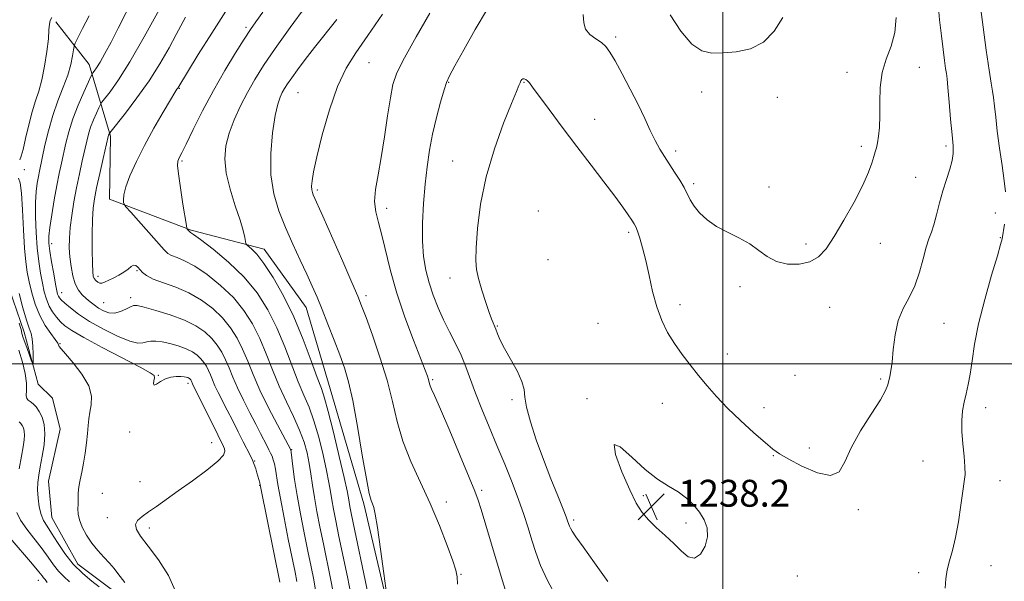
# Model space of a CAD drawing. Extents: x 2087300 to 2090200, y 327300 to 330200.
# Drawn here: x 2089291 to 2089584, y 328435 to 328602 of the extents above; entities that cross this region are included whole.
import ezdxf

# ---------------------------------------------------------------- set-up
doc = ezdxf.new("R2010")
doc.units = 0
doc.header["$MEASUREMENT"] = 0
doc.linetypes.add('rvrstm', pattern=[117.1, 50, -3.9, 0.5, -3.9, 0.5, -3.9, 0.5, -3.9, 50])
for name, color, linetype, lineweight in [('32000', 7, 'Continuous', 0), ('DTM HARD BREAKLINE', 7, 'Continuous', 0), ('DTM SPOT ELEVATION', 2, 'Continuous', 13), ('INDEX CONTOUR', 41, 'Continuous', 13), ('INTERMEDIATE CONTOUR', 44, 'Continuous', 0), ('SPOT ELEVATION', 7, 'Continuous', 0), ('STREAM - RIVER SINGLE LINE', 142, 'rvrstm', 0)]:
    doc.layers.add(name, color=color, linetype=linetype, lineweight=lineweight)
doc.styles.add('Style-ITALICS', font='ITALICS.shx')

# ---------------------------------------------------------------- blocks, each defined once
blk = doc.blocks.new('SPOT')
at = {"layer": 'SPOT ELEVATION'}
for p, q in [((-3.91, -3.91), (3.82, 3.81)), ((-1.65, 3.77), (1.72, -3.93))]:
    blk.add_line(p, q, dxfattribs=at)

msp = doc.modelspace()

# ---------------------------------------------------------------- linework, layer by layer
at = {"layer": '32000', "flags": 128}
for points in [[(2089500, 330000), (2089500, 327500)], [(2090000, 328500), (2087500, 328500)]]:
    msp.add_lwpolyline(points, dxfattribs=at)
at = {"layer": 'DTM HARD BREAKLINE'}
msp.add_polyline3d([(2089498.6, 328245.76, 1235.24), (2089510.78, 328278.22, 1234.41), (2089515.44, 328311.73, 1233.49), (2089505.45, 328341.87, 1233.35), (2089486.43, 328358.03, 1232.21), (2089466.77, 328368.1, 1231.6), (2089428.82, 328377.67, 1230.32), (2089412.83, 328389.15, 1228.84), (2089404.97, 328402, 1227.86), (2089401.04, 328424.58, 1228.02), (2089393.1, 328458.37, 1227.7), (2089383.13, 328492.57, 1226.89), (2089375.95, 328516.8, 1227.25), (2089363.45, 328534.15, 1226.62), (2089341.73, 328539.76, 1224.14), (2089317.39, 328549.05, 1221.54), (2089317.7, 328567.75, 1220.22), (2089311.32, 328589.12, 1215.34), (2089301.43, 328601.78, 1212.35)], dxfattribs=at)
at = {"layer": 'DTM SPOT ELEVATION'}
for p in [(2089358.04, 328600.16, 1223.7), (2089468.05, 328597.23, 1233.7), (2089394.69, 328589.62, 1230.9), (2089558.5, 328588.27, 1234.8), (2089536.93, 328586.74, 1233.4), (2089338.15, 328582, 1222.1), (2089418.35, 328583.77, 1234.1), (2089440.78, 328583.82, 1236.1), (2089373.5, 328580.7, 1228.9), (2089493.64, 328580.87, 1232.4), (2089516.16, 328579.31, 1232.5), (2089461.84, 328572.73, 1235.2), (2089541.23, 328564.79, 1233.6), (2089566.39, 328564.86, 1235.7), (2089485.93, 328563.34, 1233.6), (2089292.09, 328557.78, 1212.5), (2089338.94, 328560.43, 1224.2), (2089419.59, 328560.35, 1235.1), (2089557.38, 328555.48, 1235.3), (2089491.28, 328553.66, 1233.7), (2089513.76, 328552.62, 1233.5), (2089379.31, 328551.8, 1230.3), (2089399.95, 328546.28, 1232.5), (2089445.01, 328545.53, 1237.8), (2089581.12, 328544.89, 1237.4), (2089471.93, 328539.16, 1236.3), (2089582.53, 328537.6, 1237.9), (2089300.18, 328535.75, 1216.5), (2089524.76, 328535.65, 1233.6), (2089546.89, 328535.88, 1234.8), (2089447.91, 328531.04, 1237.9), (2089314.02, 328526.05, 1220.5), (2089325.62, 328527.75, 1219.8), (2089418.77, 328525.62, 1235.3), (2089505.09, 328523, 1234.4), (2089303.14, 328521.17, 1216.7), (2089323.69, 328519.75, 1218.4), (2089393.72, 328520.37, 1230.4), (2089315.62, 328518.2, 1218.9), (2089487.22, 328517.68, 1235.4), (2089531.81, 328516.87, 1234.8), (2089432.83, 328511.29, 1236.1), (2089462.84, 328512.11, 1237.4), (2089565.79, 328512.07, 1236.9), (2089302.65, 328506.03, 1212.1), (2089501.26, 328502.96, 1235.3), (2089331.97, 328496.61, 1214.1), (2089521.41, 328496.58, 1234.9), (2089340.77, 328494.27, 1213.6), (2089413.61, 328495.3, 1232.2), (2089546.99, 328495.57, 1235.8), (2089437.21, 328489.41, 1235.7), (2089459.52, 328489.64, 1237.9), (2089482, 328488.33, 1236.9), (2089512.23, 328486.98, 1235.4), (2089578.21, 328487, 1238.6), (2089323.44, 328479.81, 1213.7), (2089347.77, 328476.6, 1213.1), (2089371.63, 328474.54, 1220.1), (2089515.05, 328472.72, 1236.1), (2089525.68, 328474.98, 1235.5), (2089360.59, 328471.13, 1216.1), (2089559.56, 328471.14, 1237.1), (2089326.45, 328464.95, 1212.7), (2089362.05, 328463.91, 1215.9), (2089582.44, 328465.28, 1238.7), (2089315.25, 328461.51, 1212.9), (2089428.16, 328462.45, 1232.3), (2089417.63, 328458.95, 1230.5), (2089476.33, 328460.84, 1238.3), (2089540.31, 328456.63, 1236.3), (2089316.71, 328454.31, 1213.2), (2089455.58, 328453.55, 1236.3), (2089489.05, 328452.67, 1238.4), (2089329.23, 328451.17, 1214.6), (2089558.22, 328437.94, 1237.3), (2089579.76, 328440, 1239.2), (2089296.24, 328435.7, 1216.7), (2089422, 328437.39, 1230.1), (2089522.13, 328436.94, 1236.7)]:
    msp.add_point(p, dxfattribs=at)
at = {"layer": 'INDEX CONTOUR'}
for points in [[(2089340.011, 328603.158, 1220), (2089337.263, 328597.979, 1220), (2089335.13, 328594.053, 1220), (2089332.402, 328589.334, 1220), (2089329.158, 328584.221, 1220), (2089325.563, 328579.144, 1220), (2089322.135, 328574.645, 1220), (2089317.472, 328568.773, 1220), (2089317.356, 328568.591, 1220), (2089317.114, 328568.017, 1220), (2089317.028, 328567.719, 1220), (2089315.505, 328561.083, 1220), (2089314.499, 328556.641, 1220), (2089313.57, 328552.433, 1220), (2089312.915, 328549.174, 1220), (2089312.52, 328546.306, 1220), (2089312.316, 328542.957, 1220), (2089312.24, 328538.575, 1220), (2089312.251, 328533.878, 1220), (2089312.313, 328529.907, 1220), (2089312.405, 328527.429, 1220), (2089312.57, 328526.126, 1220), (2089312.861, 328525.415, 1220), (2089313.312, 328524.823, 1220), (2089313.88, 328524.337, 1220), (2089314.498, 328524.058, 1220), (2089315.14, 328524.062, 1220), (2089315.927, 328524.336, 1220), (2089318.501, 328525.543, 1220), (2089320.159, 328526.381, 1220), (2089321.703, 328527.301, 1220), (2089322.912, 328528.223, 1220), (2089323.829, 328528.983, 1220), (2089324.561, 328529.393, 1220), (2089325.207, 328529.322, 1220), (2089325.828, 328528.852, 1220), (2089327.244, 328527.255, 1220), (2089328.445, 328526.29, 1220), (2089330.433, 328525.251, 1220), (2089333.425, 328524.131, 1220), (2089337.103, 328522.808, 1220), (2089341.008, 328521.128, 1220), (2089344.74, 328518.986, 1220), (2089348.126, 328516.467, 1220), (2089351.049, 328513.703, 1220), (2089353.434, 328510.795, 1220), (2089355.379, 328507.725, 1220), (2089357.024, 328504.443, 1220), (2089358.532, 328500.879, 1220), (2089360.159, 328496.874, 1220), (2089362.183, 328492.247, 1220), (2089364.737, 328487.005, 1220), (2089367.378, 328481.907, 1220), (2089371.351, 328474.446, 1220), (2089371.378, 328474.321, 1220), (2089371.454, 328473.742, 1220), (2089371.964, 328469.547, 1220), (2089372.485, 328465.688, 1220), (2089373.234, 328460.894, 1220), (2089374.218, 328455.426, 1220), (2089375.327, 328449.737, 1220), (2089376.423, 328444.34, 1220), (2089377.388, 328439.658, 1220), (2089378.176, 328435.772, 1220), (2089378.761, 328432.68, 1220)], [(2089398.651, 328604.096, 1230), (2089394.318, 328597.675, 1230), (2089390.747, 328592.57, 1230), (2089387.826, 328587.956, 1230), (2089385.266, 328582.579, 1230), (2089382.864, 328575.64, 1230), (2089380.746, 328568.164, 1230), (2089379.123, 328561.634, 1230), (2089378.141, 328557.173, 1230), (2089377.681, 328554.475, 1230), (2089377.563, 328552.875, 1230), (2089377.628, 328551.795, 1230), (2089377.808, 328550.999, 1230), (2089378.062, 328550.338, 1230), (2089380.901, 328543.951, 1230), (2089386.809, 328530.504, 1230), (2089389.558, 328524.204, 1230), (2089391.295, 328520.157, 1230), (2089392.459, 328517.262, 1230), (2089393.75, 328513.816, 1230), (2089395.666, 328508.559, 1230), (2089397.915, 328502.023, 1230), (2089400.003, 328495.187, 1230), (2089401.603, 328488.82, 1230), (2089403.029, 328482.851, 1230), (2089404.76, 328476.999, 1230), (2089407.141, 328471.026, 1230), (2089412.896, 328458.482, 1230), (2089415.615, 328451.996, 1230), (2089417.904, 328446.054, 1230), (2089419.571, 328441.446, 1230), (2089420.496, 328438.626, 1230), (2089420.866, 328436.715, 1230), (2089420.939, 328434.496, 1230)], [(2089290.499, 328520.964, 1210), (2089291.603, 328516.709, 1210), (2089292.656, 328513.022, 1210), (2089293.476, 328510.627, 1210), (2089294.055, 328509.034, 1210), (2089294.424, 328507.447, 1210), (2089294.618, 328505.303, 1210), (2089294.693, 328502.97, 1210), (2089294.708, 328501.048, 1210), (2089294.688, 328500.041, 1210), (2089294.533, 328500.072, 1210), (2089294.11, 328501.166, 1210), (2089293.353, 328503.229, 1210), (2089292.469, 328505.68, 1210), (2089291.729, 328507.817, 1210), (2089291.334, 328509.12, 1210), (2089291.182, 328509.804, 1210), (2089291.1, 328510.266, 1210), (2089290.92, 328510.901, 1210), (2089290.491, 328512.112, 1210)]]:
    msp.add_polyline3d(points, dxfattribs=at)
at = {"layer": 'INTERMEDIATE CONTOUR'}
for points in [[(2089324.773, 328609.323, 1216), (2089319.998, 328599.853, 1216), (2089317.855, 328595.718, 1216), (2089316.034, 328592.339, 1216), (2089314.591, 328589.794, 1216), (2089313.558, 328588.112, 1216), (2089312.879, 328587.121, 1216), (2089312.476, 328586.596, 1216), (2089312.23, 328586.251, 1216), (2089311.874, 328585.55, 1216), (2089311.105, 328583.889, 1216), (2089309.735, 328580.879, 1216), (2089308.05, 328576.984, 1216), (2089306.457, 328572.877, 1216), (2089305.264, 328569.106, 1216), (2089304.409, 328565.718, 1216), (2089303.1, 328559.715, 1216), (2089302.447, 328556.651, 1216), (2089301.735, 328553.067, 1216), (2089300.953, 328548.785, 1216), (2089300.208, 328544.38, 1216), (2089299.64, 328540.621, 1216), (2089299.36, 328538.001, 1216), (2089299.371, 328535.94, 1216), (2089299.657, 328533.584, 1216), (2089300.172, 328530.359, 1216), (2089300.783, 328526.807, 1216), (2089301.334, 328523.748, 1216), (2089301.709, 328521.795, 1216), (2089301.96, 328520.736, 1216), (2089302.179, 328520.153, 1216), (2089302.478, 328519.664, 1216), (2089303.041, 328519.04, 1216), (2089304.073, 328518.09, 1216), (2089305.757, 328516.672, 1216), (2089308.199, 328514.835, 1216), (2089311.486, 328512.677, 1216), (2089315.562, 328510.352, 1216), (2089319.791, 328508.232, 1216), (2089323.4, 328506.745, 1216), (2089325.821, 328506.177, 1216), (2089327.35, 328506.26, 1216), (2089328.495, 328506.584, 1216), (2089329.702, 328506.803, 1216), (2089331.17, 328506.816, 1216), (2089333.037, 328506.584, 1216), (2089335.359, 328506.086, 1216), (2089337.862, 328505.376, 1216), (2089340.189, 328504.525, 1216), (2089342.06, 328503.593, 1216), (2089343.504, 328502.601, 1216), (2089344.624, 328501.557, 1216), (2089345.519, 328500.467, 1216), (2089346.248, 328499.316, 1216), (2089346.865, 328498.085, 1216), (2089347.431, 328496.748, 1216), (2089348.041, 328495.247, 1216), (2089348.8, 328493.511, 1216), (2089349.791, 328491.477, 1216), (2089352.455, 328486.275, 1216), (2089354.062, 328483.071, 1216), (2089355.688, 328479.802, 1216), (2089357.158, 328476.881, 1216), (2089359.242, 328472.864, 1216), (2089359.938, 328471.419, 1216), (2089360.481, 328470.083, 1216), (2089360.916, 328468.81, 1216), (2089361.286, 328467.593, 1216), (2089362.124, 328464.673, 1216), (2089362.28, 328464.039, 1216), (2089362.58, 328462.583, 1216), (2089368.115, 328435.118, 1216)], [(2089332.219, 328605.379, 1218), (2089327.757, 328597.34, 1218), (2089323.45, 328589.906, 1218), (2089320.027, 328584.487, 1218), (2089317.565, 328580.99, 1218), (2089315.126, 328577.863, 1218), (2089314.673, 328577.161, 1218), (2089314.23, 328576.24, 1218), (2089313.51, 328574.657, 1218), (2089312.625, 328572.608, 1218), (2089311.785, 328570.447, 1218), (2089311.146, 328568.413, 1218), (2089310.614, 328566.273, 1218), (2089309.3, 328560.386, 1218), (2089308.456, 328556.545, 1218), (2089307.595, 328552.411, 1218), (2089306.803, 328548.23, 1218), (2089306.144, 328544.215, 1218), (2089305.677, 328540.569, 1218), (2089305.445, 328537.421, 1218), (2089305.432, 328534.593, 1218), (2089305.607, 328531.833, 1218), (2089305.951, 328528.975, 1218), (2089306.479, 328526.209, 1218), (2089307.223, 328523.814, 1218), (2089308.185, 328521.99, 1218), (2089309.297, 328520.622, 1218), (2089310.471, 328519.515, 1218), (2089311.64, 328518.505, 1218), (2089312.841, 328517.554, 1218), (2089314.136, 328516.654, 1218), (2089315.572, 328515.832, 1218), (2089317.149, 328515.257, 1218), (2089318.851, 328515.132, 1218), (2089320.628, 328515.57, 1218), (2089322.289, 328516.317, 1218), (2089323.607, 328517.028, 1218), (2089324.52, 328517.41, 1218), (2089325.625, 328517.379, 1218), (2089327.681, 328516.894, 1218), (2089331.172, 328515.947, 1218), (2089335.479, 328514.632, 1218), (2089339.705, 328513.069, 1218), (2089343.136, 328511.362, 1218), (2089345.782, 328509.543, 1218), (2089347.836, 328507.63, 1218), (2089349.476, 328505.63, 1218), (2089350.814, 328503.52, 1218), (2089351.945, 328501.264, 1218), (2089352.982, 328498.814, 1218), (2089354.1, 328496.06, 1218), (2089355.492, 328492.879, 1218), (2089357.264, 328489.241, 1218), (2089359.197, 328485.495, 1218), (2089360.984, 328482.087, 1218), (2089362.388, 328479.364, 1218), (2089364.23, 328475.716, 1218), (2089364.852, 328474.515, 1218), (2089365.353, 328473.518, 1218), (2089365.775, 328472.564, 1218), (2089366.149, 328471.503, 1218), (2089366.489, 328470.256, 1218), (2089366.795, 328468.762, 1218), (2089367.53, 328464.146, 1218), (2089368.253, 328460.017, 1218), (2089369.355, 328454.259, 1218), (2089370.626, 328447.867, 1218), (2089372.616, 328438.075, 1218), (2089373.155, 328435.332, 1218)], [(2089352.036, 328604.985, 1222), (2089347.823, 328598.445, 1222), (2089343.8, 328592.027, 1222), (2089337.705, 328582.085, 1222), (2089337.452, 328581.713, 1222), (2089336.838, 328580.744, 1222), (2089335.534, 328578.592, 1222), (2089333.345, 328574.889, 1222), (2089330.617, 328570.13, 1222), (2089327.829, 328565.027, 1222), (2089325.4, 328560.214, 1222), (2089323.497, 328556.012, 1222), (2089322.227, 328552.659, 1222), (2089321.635, 328550.323, 1222), (2089321.516, 328548.849, 1222), (2089321.6, 328548.008, 1222), (2089321.742, 328547.501, 1222), (2089322.29, 328546.759, 1222), (2089323.711, 328545.145, 1222), (2089333.688, 328533.918, 1222), (2089334.794, 328532.875, 1222), (2089335.89, 328532.26, 1222), (2089337.489, 328531.642, 1222), (2089339.753, 328530.682, 1222), (2089342.758, 328529.066, 1222), (2089346.477, 328526.575, 1222), (2089350.487, 328523.387, 1222), (2089354.261, 328519.776, 1222), (2089357.391, 328515.959, 1222), (2089359.945, 328511.929, 1222), (2089362.104, 328507.622, 1222), (2089364.047, 328503.011, 1222), (2089365.931, 328498.222, 1222), (2089367.907, 328493.417, 1222), (2089370.054, 328488.752, 1222), (2089372.172, 328484.354, 1222), (2089373.989, 328480.338, 1222), (2089375.303, 328476.777, 1222), (2089376.198, 328473.537, 1222), (2089376.824, 328470.438, 1222), (2089377.324, 328467.301, 1222), (2089377.812, 328463.973, 1222), (2089378.387, 328460.296, 1222), (2089379.132, 328456.154, 1222), (2089380.034, 328451.551, 1222), (2089381.061, 328446.533, 1222), (2089383.196, 328436.212, 1222), (2089384.015, 328432.091, 1222)], [(2089363.044, 328604.649, 1224), (2089360.945, 328601.765, 1224), (2089359.337, 328599.462, 1224), (2089357.496, 328596.656, 1224), (2089354.882, 328592.521, 1224), (2089351.695, 328587.262, 1224), (2089348.318, 328581.345, 1224), (2089345.109, 328575.274, 1224), (2089342.333, 328569.72, 1224), (2089340.226, 328565.395, 1224), (2089338.94, 328562.788, 1224), (2089338.275, 328561.491, 1224), (2089337.945, 328560.874, 1224), (2089337.733, 328560.301, 1224), (2089337.687, 328559.092, 1224), (2089337.928, 328556.559, 1224), (2089338.513, 328552.362, 1224), (2089339.257, 328547.54, 1224), (2089340.271, 328541.209, 1224), (2089340.439, 328540.336, 1224), (2089340.551, 328540.112, 1224), (2089341.276, 328539.309, 1224), (2089341.553, 328539.153, 1224), (2089342.404, 328538.557, 1224), (2089344.508, 328537.003, 1224), (2089348.215, 328534.164, 1224), (2089352.848, 328530.307, 1224), (2089357.473, 328525.849, 1224), (2089361.349, 328521.123, 1224), (2089364.51, 328516.134, 1224), (2089367.183, 328510.801, 1224), (2089369.56, 328505.147, 1224), (2089373.581, 328494.682, 1224), (2089375.258, 328490.709, 1224), (2089376.789, 328487.118, 1224), (2089378.251, 328483.128, 1224), (2089379.688, 328478.231, 1224), (2089380.995, 328473.013, 1224), (2089382.032, 328468.329, 1224), (2089382.711, 328464.797, 1224), (2089383.158, 328462.085, 1224), (2089383.551, 328459.62, 1224), (2089384.048, 328456.858, 1224), (2089384.741, 328453.363, 1224), (2089385.698, 328448.728, 1224), (2089388.217, 328436.652, 1224), (2089389.269, 328431.501, 1224)], [(2089375.866, 328606.486, 1226), (2089371.179, 328600.046, 1226), (2089366.728, 328593.814, 1226), (2089363.276, 328588.774, 1226), (2089360.654, 328584.634, 1226), (2089358.458, 328580.793, 1226), (2089356.382, 328576.781, 1226), (2089354.503, 328572.666, 1226), (2089352.997, 328568.652, 1226), (2089352.025, 328564.851, 1226), (2089351.701, 328561.007, 1226), (2089352.126, 328556.769, 1226), (2089353.302, 328551.958, 1226), (2089354.842, 328547.086, 1226), (2089356.259, 328542.828, 1226), (2089357.178, 328539.715, 1226), (2089357.662, 328537.664, 1226), (2089357.878, 328536.441, 1226), (2089358.005, 328535.795, 1226), (2089358.23, 328535.423, 1226), (2089359.722, 328534.201, 1226), (2089361.244, 328532.629, 1226), (2089363.371, 328529.882, 1226), (2089366.102, 328525.683, 1226), (2089369.175, 328520.263, 1226), (2089372.263, 328513.98, 1226), (2089375.074, 328507.283, 1226), (2089377.446, 328500.974, 1226), (2089379.254, 328495.946, 1226), (2089380.461, 328492.666, 1226), (2089381.405, 328489.882, 1226), (2089382.514, 328485.916, 1226), (2089384.072, 328479.686, 1226), (2089385.792, 328472.489, 1226), (2089387.24, 328466.22, 1226), (2089388.097, 328462.293, 1226), (2089388.503, 328460.198, 1226), (2089388.712, 328458.944, 1226), (2089388.965, 328457.564, 1226), (2089389.448, 328455.175, 1226), (2089394.524, 328430.912, 1226)], [(2089429.944, 328605.634, 1234), (2089426.26, 328599.478, 1234), (2089422.858, 328593.455, 1234), (2089420.215, 328588.643, 1234), (2089418.637, 328585.72, 1234), (2089417.742, 328583.776, 1234), (2089416.979, 328581.508, 1234), (2089415.926, 328577.93, 1234), (2089414.695, 328573.352, 1234), (2089413.528, 328568.402, 1234), (2089412.612, 328563.557, 1234), (2089411.92, 328558.675, 1234), (2089411.371, 328553.47, 1234), (2089410.912, 328547.778, 1234), (2089410.617, 328541.978, 1234), (2089410.589, 328536.579, 1234), (2089410.909, 328531.953, 1234), (2089411.566, 328527.924, 1234), (2089412.522, 328524.171, 1234), (2089413.745, 328520.443, 1234), (2089415.196, 328516.731, 1234), (2089416.838, 328513.088, 1234), (2089418.617, 328509.55, 1234), (2089420.402, 328506.086, 1234), (2089422.046, 328502.649, 1234), (2089423.463, 328499.165, 1234), (2089426.36, 328491.282, 1234), (2089428.242, 328486.525, 1234), (2089430.404, 328481.295, 1234), (2089432.717, 328475.776, 1234), (2089435.047, 328470.168, 1234), (2089437.25, 328464.72, 1234), (2089439.177, 328459.693, 1234), (2089440.728, 328455.269, 1234), (2089441.996, 328451.312, 1234), (2089443.123, 328447.605, 1234), (2089444.275, 328443.926, 1234), (2089445.716, 328440.015, 1234), (2089447.735, 328435.607, 1234), (2089450.458, 328430.625, 1234)], [(2089564.07, 328607.155, 1236), (2089564.508, 328602.351, 1236), (2089565.034, 328597.607, 1236), (2089565.528, 328593.525, 1236), (2089565.951, 328590.28, 1236), (2089566.283, 328587.942, 1236), (2089566.519, 328586.398, 1236), (2089566.726, 328584.82, 1236), (2089566.985, 328582.2, 1236), (2089567.355, 328577.908, 1236), (2089567.783, 328572.818, 1236), (2089568.188, 328568.185, 1236), (2089568.485, 328564.921, 1236), (2089568.553, 328562.608, 1236), (2089568.265, 328560.486, 1236), (2089567.55, 328557.94, 1236), (2089566.552, 328554.922, 1236), (2089565.475, 328551.529, 1236), (2089564.482, 328547.907, 1236), (2089563.593, 328544.409, 1236), (2089562.789, 328541.442, 1236), (2089562.045, 328539.222, 1236), (2089561.308, 328537.23, 1236), (2089560.52, 328534.749, 1236), (2089559.617, 328531.294, 1236), (2089558.511, 328527.267, 1236), (2089557.112, 328523.295, 1236), (2089555.399, 328519.815, 1236), (2089553.639, 328516.515, 1236), (2089552.168, 328512.892, 1236), (2089551.231, 328508.649, 1236), (2089550.698, 328504.3, 1236), (2089550.347, 328500.561, 1236), (2089549.999, 328497.959, 1236), (2089549.658, 328496.259, 1236), (2089549.089, 328493.84, 1236), (2089548.418, 328492.128, 1236), (2089546.865, 328489.331, 1236), (2089544.164, 328485.114, 1236), (2089540.964, 328480.082, 1236), (2089538.136, 328475.074, 1236), (2089536.238, 328470.863, 1236), (2089534.557, 328467.963, 1236), (2089532.064, 328466.82, 1236), (2089528.103, 328467.638, 1236), (2089523.502, 328469.633, 1236), (2089519.46, 328471.776, 1236), (2089516.802, 328473.327, 1236), (2089514.861, 328474.703, 1236), (2089512.591, 328476.608, 1236), (2089509.246, 328479.537, 1236), (2089505.254, 328483.15, 1236), (2089501.339, 328486.899, 1236), (2089498.056, 328490.351, 1236), (2089495.293, 328493.54, 1236), (2089492.768, 328496.616, 1236), (2089490.262, 328499.707, 1236), (2089487.819, 328502.849, 1236), (2089485.545, 328506.055, 1236), (2089483.527, 328509.367, 1236), (2089481.779, 328512.949, 1236), (2089480.297, 328516.996, 1236), (2089479.062, 328521.588, 1236), (2089478.002, 328526.353, 1236), (2089477.029, 328530.807, 1236), (2089476.086, 328534.543, 1236), (2089475.226, 328537.458, 1236), (2089474.527, 328539.53, 1236), (2089474.023, 328540.818, 1236), (2089473.545, 328541.73, 1236), (2089472.88, 328542.756, 1236), (2089471.82, 328544.331, 1236), (2089470.186, 328546.666, 1236), (2089467.81, 328549.912, 1236), (2089464.594, 328554.15, 1236), (2089460.732, 328559.179, 1236), (2089456.491, 328564.724, 1236), (2089452.173, 328570.443, 1236), (2089448.237, 328575.714, 1236), (2089443.325, 328582.367, 1236), (2089442.371, 328583.632, 1236), (2089441.841, 328584.215, 1236), (2089441.348, 328584.588, 1236), (2089440.861, 328584.807, 1236), (2089440.435, 328584.828, 1236), (2089440.109, 328584.62, 1236), (2089439.846, 328584.215, 1236), (2089439.592, 328583.656, 1236), (2089439.247, 328582.842, 1236), (2089438.518, 328581.077, 1236), (2089437.062, 328577.52, 1236), (2089434.708, 328571.625, 1236), (2089431.964, 328564.043, 1236), (2089429.505, 328555.718, 1236), (2089427.857, 328547.554, 1236), (2089426.94, 328540.272, 1236), (2089426.525, 328534.545, 1236), (2089426.428, 328530.755, 1236), (2089426.66, 328528.087, 1236), (2089427.275, 328525.432, 1236), (2089428.277, 328521.998, 1236), (2089429.454, 328518.269, 1236), (2089430.54, 328515.047, 1236), (2089431.338, 328512.912, 1236), (2089432.391, 328510.404, 1236), (2089432.921, 328509.007, 1236), (2089433.705, 328507.126, 1236), (2089434.962, 328504.596, 1236), (2089438.71, 328497.922, 1236), (2089440.185, 328494.821, 1236), (2089440.828, 328492.421, 1236), (2089441.066, 328490.128, 1236), (2089441.523, 328487.11, 1236), (2089442.681, 328482.768, 1236), (2089444.443, 328477.415, 1236), (2089446.559, 328471.596, 1236), (2089448.779, 328465.858, 1236), (2089450.823, 328460.757, 1236), (2089452.407, 328456.853, 1236), (2089453.337, 328454.515, 1236), (2089453.77, 328453.351, 1236), (2089454.107, 328452.292, 1236), (2089454.307, 328451.763, 1236), (2089454.602, 328451.138, 1236), (2089455.107, 328450.269, 1236), (2089456.208, 328448.626, 1236), (2089458.359, 328445.576, 1236), (2089461.777, 328440.815, 1236), (2089465.755, 328435.316, 1236)], [(2089576.662, 328606.222, 1238), (2089577.461, 328600.224, 1238), (2089578.398, 328593.373, 1238), (2089579.254, 328587.394, 1238), (2089579.862, 328583.541, 1238), (2089580.266, 328581.185, 1238), (2089580.561, 328579.223, 1238), (2089580.84, 328576.722, 1238), (2089581.187, 328573.422, 1238), (2089581.68, 328569.227, 1238), (2089582.357, 328564.198, 1238), (2089583.094, 328559.003, 1238), (2089583.721, 328554.466, 1238), (2089584.11, 328551.2, 1238)], [(2089300.257, 328603.102, 1212), (2089299.71, 328602.199, 1212), (2089299.488, 328601.103, 1212), (2089299.385, 328599.41, 1212), (2089299.193, 328596.756, 1212), (2089298.754, 328592.966, 1212), (2089298.09, 328588.63, 1212), (2089297.266, 328584.527, 1212), (2089296.346, 328581.2, 1212), (2089295.366, 328578.242, 1212), (2089294.357, 328575.014, 1212), (2089293.358, 328571.112, 1212), (2089292.436, 328567.108, 1212), (2089291.666, 328563.811, 1212), (2089291.094, 328561.801, 1212), (2089290.656, 328560.733, 1212)], [(2089311.321, 328603.576, 1214), (2089309.351, 328599.809, 1214), (2089307.953, 328596.98, 1214), (2089307.196, 328595.391, 1214), (2089306.87, 328594.473, 1214), (2089306.696, 328593.439, 1214), (2089306.419, 328591.658, 1214), (2089305.888, 328589.116, 1214), (2089304.978, 328585.958, 1214), (2089303.628, 328582.316, 1214), (2089302.041, 328578.278, 1214), (2089300.489, 328573.92, 1214), (2089299.193, 328569.389, 1214), (2089298.181, 328565.111, 1214), (2089296.542, 328557.36, 1214), (2089296.224, 328555.76, 1214), (2089295.891, 328553.835, 1214), (2089295.594, 328551.315, 1214), (2089295.409, 328547.989, 1214), (2089295.397, 328543.771, 1214), (2089295.558, 328539.095, 1214), (2089295.871, 328534.522, 1214), (2089296.315, 328530.505, 1214), (2089296.845, 328527.058, 1214), (2089297.412, 328524.085, 1214), (2089297.989, 328521.498, 1214), (2089298.635, 328519.237, 1214), (2089299.435, 328517.248, 1214), (2089300.441, 328515.483, 1214), (2089301.591, 328513.931, 1214), (2089302.794, 328512.581, 1214), (2089304.104, 328511.362, 1214), (2089306.16, 328509.924, 1214), (2089309.742, 328507.848, 1214), (2089315.232, 328504.918, 1214), (2089326.563, 328499.029, 1214), (2089329.52, 328497.418, 1214), (2089330.657, 328496.548, 1214), (2089330.781, 328495.863, 1214), (2089330.612, 328494.966, 1214), (2089330.497, 328494.109, 1214), (2089330.695, 328493.701, 1214), (2089331.4, 328494.015, 1214), (2089332.549, 328494.774, 1214), (2089334.017, 328495.562, 1214), (2089335.662, 328496.049, 1214), (2089337.28, 328496.256, 1214), (2089338.654, 328496.285, 1214), (2089339.623, 328496.228, 1214), (2089340.255, 328496.12, 1214), (2089340.673, 328495.979, 1214), (2089340.985, 328495.824, 1214), (2089341.226, 328495.658, 1214), (2089341.412, 328495.485, 1214), (2089341.561, 328495.303, 1214), (2089341.683, 328495.111, 1214), (2089341.786, 328494.906, 1214), (2089342.108, 328494.144, 1214), (2089349.606, 328478.893, 1214), (2089351.309, 328475.46, 1214), (2089351.61, 328474.782, 1214), (2089351.761, 328474.04, 1214), (2089351.299, 328472.895, 1214), (2089349.617, 328471.064, 1214), (2089346.355, 328468.396, 1214), (2089342.149, 328465.279, 1214), (2089337.883, 328462.235, 1214), (2089331.349, 328457.634, 1214), (2089328.986, 328455.991, 1214), (2089327.093, 328454.648, 1214), (2089325.775, 328453.448, 1214), (2089325.184, 328452.221, 1214), (2089325.458, 328450.768, 1214), (2089326.668, 328448.751, 1214), (2089328.871, 328445.803, 1214), (2089331.938, 328441.742, 1214), (2089334.996, 328437.117, 1214), (2089336.989, 328432.662, 1214)], [(2089385.045, 328602.482, 1228), (2089378.426, 328594.14, 1228), (2089375.65, 328590.549, 1228), (2089373.381, 328587.512, 1228), (2089371.635, 328585.092, 1228), (2089370.397, 328583.301, 1228), (2089369.522, 328581.933, 1228), (2089368.832, 328580.729, 1228), (2089368.173, 328579.369, 1228), (2089367.487, 328577.29, 1228), (2089366.74, 328573.867, 1228), (2089365.959, 328568.735, 1228), (2089365.415, 328562.569, 1228), (2089365.439, 328556.3, 1228), (2089366.271, 328550.655, 1228), (2089367.78, 328545.523, 1228), (2089369.742, 328540.589, 1228), (2089371.935, 328535.642, 1228), (2089374.133, 328530.896, 1228), (2089376.114, 328526.674, 1228), (2089377.733, 328523.144, 1228), (2089379.164, 328519.861, 1228), (2089380.663, 328516.228, 1228), (2089382.403, 328511.849, 1228), (2089384.236, 328507.137, 1228), (2089385.933, 328502.706, 1228), (2089387.337, 328498.871, 1228), (2089388.57, 328494.741, 1228), (2089389.825, 328489.126, 1228), (2089391.23, 328481.366, 1228), (2089392.641, 328472.93, 1228), (2089393.85, 328465.817, 1228), (2089394.703, 328461.507, 1228), (2089395.271, 328459.403, 1228), (2089395.682, 328458.385, 1228), (2089396.06, 328457.36, 1228), (2089396.523, 328455.337, 1228), (2089397.187, 328451.352, 1228), (2089398.107, 328444.939, 1228), (2089399.095, 328437.649, 1228), (2089400.542, 328426.768, 1228)], [(2089412.747, 328604.32, 1232), (2089408.687, 328597.34, 1232), (2089405.179, 328591.086, 1232), (2089402.976, 328586.652, 1232), (2089401.772, 328583.154, 1232), (2089400.996, 328579.208, 1232), (2089400.178, 328573.824, 1232), (2089399.26, 328567.585, 1232), (2089398.283, 328561.464, 1232), (2089397.322, 328556.243, 1232), (2089396.583, 328551.932, 1232), (2089396.302, 328548.345, 1232), (2089396.639, 328545.235, 1232), (2089397.447, 328542.092, 1232), (2089398.505, 328538.344, 1232), (2089401.056, 328527.733, 1232), (2089402.911, 328521.089, 1232), (2089405.314, 328513.92, 1232), (2089407.854, 328507.091, 1232), (2089411.333, 328498.174, 1232), (2089412.015, 328496.357, 1232), (2089412.324, 328495.422, 1232), (2089412.671, 328494.126, 1232), (2089412.891, 328493.476, 1232), (2089413.284, 328492.562, 1232), (2089414.169, 328490.585, 1232), (2089415.906, 328486.603, 1232), (2089418.66, 328480.157, 1232), (2089421.802, 328472.722, 1232), (2089424.504, 328466.254, 1232), (2089426.172, 328462.136, 1232), (2089427.146, 328459.456, 1232), (2089427.996, 328456.723, 1232), (2089432.494, 328441.757, 1232), (2089434.387, 328435.542, 1232), (2089436.211, 328429.706, 1232)], [(2089551.574, 328603.077, 1234), (2089551.175, 328598.603, 1234), (2089550.044, 328594.523, 1234), (2089548.588, 328590.66, 1234), (2089547.365, 328586.658, 1234), (2089546.787, 328582.293, 1234), (2089546.672, 328577.86, 1234), (2089546.691, 328573.778, 1234), (2089546.577, 328570.391, 1234), (2089546.331, 328567.728, 1234), (2089546.018, 328565.737, 1234), (2089545.684, 328564.313, 1234), (2089545.315, 328563.11, 1234), (2089544.877, 328561.726, 1234), (2089544.291, 328559.785, 1234), (2089543.301, 328557.011, 1234), (2089541.606, 328553.158, 1234), (2089539.046, 328548.167, 1234), (2089536.035, 328542.776, 1234), (2089533.129, 328537.908, 1234), (2089530.711, 328534.3, 1234), (2089528.469, 328531.893, 1234), (2089525.917, 328530.435, 1234), (2089522.733, 328529.721, 1234), (2089519.249, 328529.726, 1234), (2089515.959, 328530.476, 1234), (2089513.202, 328531.93, 1234), (2089510.691, 328533.805, 1234), (2089507.983, 328535.75, 1234), (2089504.775, 328537.509, 1234), (2089501.33, 328539.173, 1234), (2089498.05, 328540.927, 1234), (2089495.271, 328542.891, 1234), (2089493.06, 328544.958, 1234), (2089491.416, 328546.958, 1234), (2089490.288, 328548.784, 1234), (2089488.435, 328552.503, 1234), (2089487.143, 328554.719, 1234), (2089485.625, 328557.096, 1234), (2089482.598, 328561.672, 1234), (2089481.207, 328563.927, 1234), (2089479.827, 328566.454, 1234), (2089478.378, 328569.46, 1234), (2089476.737, 328573.012, 1234), (2089474.765, 328577.149, 1234), (2089472.413, 328581.785, 1234), (2089469.989, 328586.358, 1234), (2089467.89, 328590.182, 1234), (2089466.377, 328592.769, 1234), (2089465.167, 328594.409, 1234), (2089463.843, 328595.586, 1234), (2089462.138, 328596.725, 1234), (2089460.395, 328598.004, 1234), (2089459.111, 328599.549, 1234), (2089458.592, 328601.482, 1234), (2089458.404, 328603.94, 1234)], [(2089517.842, 328603.075, 1232), (2089515.251, 328599.043, 1232), (2089512.078, 328595.728, 1232), (2089508.171, 328593.774, 1232), (2089503.948, 328592.893, 1232), (2089499.973, 328592.572, 1232), (2089496.648, 328592.491, 1232), (2089493.716, 328593.13, 1232), (2089490.757, 328595.168, 1232), (2089487.502, 328598.993, 1232), (2089484.283, 328603.823, 1232)], [(2089290.344, 328555.307, 1212), (2089290.777, 328553.843, 1212), (2089291.178, 328550.821, 1212), (2089291.516, 328545.843, 1212), (2089291.818, 328539.921, 1212), (2089292.122, 328534.419, 1212), (2089292.469, 328530.343, 1212), (2089292.91, 328527.27, 1212), (2089293.49, 328524.422, 1212), (2089294.265, 328521.205, 1212), (2089295.292, 328517.761, 1212), (2089296.628, 328514.417, 1212), (2089298.266, 328511.467, 1212), (2089299.92, 328509.052, 1212), (2089301.237, 328507.287, 1212), (2089301.967, 328506.218, 1212), (2089302.246, 328505.671, 1212), (2089302.312, 328505.413, 1212), (2089302.43, 328505.17, 1212), (2089302.961, 328504.519, 1212), (2089304.293, 328502.996, 1212), (2089306.6, 328500.319, 1212), (2089309.209, 328496.932, 1212), (2089311.233, 328493.464, 1212), (2089312.028, 328490.423, 1212), (2089311.927, 328487.84, 1212), (2089311.507, 328485.625, 1212), (2089311.224, 328483.653, 1212), (2089311.064, 328481.665, 1212), (2089310.889, 328479.362, 1212), (2089310.595, 328476.555, 1212), (2089310.184, 328473.479, 1212), (2089309.687, 328470.478, 1212), (2089309.149, 328467.825, 1212), (2089308.65, 328465.509, 1212), (2089308.283, 328463.449, 1212), (2089308.11, 328461.577, 1212), (2089308.066, 328459.869, 1212), (2089308.051, 328458.316, 1212), (2089308.014, 328456.875, 1212), (2089308.094, 328455.379, 1212), (2089308.478, 328453.627, 1212), (2089309.308, 328451.49, 1212), (2089310.547, 328449.117, 1212), (2089312.113, 328446.728, 1212), (2089313.903, 328444.508, 1212), (2089315.735, 328442.499, 1212), (2089317.403, 328440.708, 1212), (2089318.759, 328439.128, 1212), (2089319.884, 328437.693, 1212), (2089321.928, 328434.962, 1212)], [(2089583.823, 328541.559, 1238), (2089583.078, 328537.258, 1238), (2089582.666, 328535.556, 1238), (2089581.697, 328532.163, 1238), (2089579.979, 328526.378, 1238), (2089577.922, 328519.178, 1238), (2089576.087, 328511.964, 1238), (2089574.892, 328505.866, 1238), (2089574.172, 328500.952, 1238), (2089573.623, 328497.02, 1238), (2089573.007, 328493.852, 1238), (2089572.357, 328491.159, 1238), (2089571.776, 328488.642, 1238), (2089571.354, 328486.023, 1238), (2089571.138, 328483.147, 1238), (2089571.158, 328479.884, 1238), (2089571.416, 328476.216, 1238), (2089571.766, 328472.558, 1238), (2089572.029, 328469.438, 1238), (2089572.06, 328467.143, 1238), (2089571.855, 328465.016, 1238), (2089571.447, 328462.16, 1238), (2089570.865, 328457.982, 1238), (2089570.131, 328453.085, 1238), (2089569.266, 328448.374, 1238), (2089568.311, 328444.545, 1238), (2089567.403, 328441.456, 1238), (2089566.699, 328438.755, 1238), (2089566.309, 328436.112, 1238), (2089566.155, 328433.279, 1238)], [(2089314.306, 328433.673, 1212), (2089312.145, 328435.406, 1212), (2089309.429, 328437.663, 1212), (2089306.615, 328440.435, 1212), (2089304.087, 328443.639, 1212), (2089301.934, 328446.882, 1212), (2089300.171, 328449.693, 1212), (2089298.8, 328451.767, 1212), (2089297.768, 328453.444, 1212), (2089297.007, 328455.234, 1212), (2089296.461, 328457.5, 1212), (2089296.122, 328460.043, 1212), (2089295.989, 328462.523, 1212), (2089296.061, 328464.721, 1212), (2089296.329, 328466.895, 1212), (2089296.783, 328469.422, 1212), (2089297.373, 328472.543, 1212), (2089297.906, 328475.955, 1212), (2089298.15, 328479.214, 1212), (2089297.934, 328481.962, 1212), (2089297.338, 328484.174, 1212), (2089296.503, 328485.908, 1212), (2089295.562, 328487.221, 1212), (2089294.626, 328488.173, 1212), (2089293.802, 328488.822, 1212), (2089293.179, 328489.27, 1212), (2089292.784, 328489.777, 1212), (2089292.628, 328490.645, 1212), (2089292.671, 328492.126, 1212), (2089292.669, 328494.285, 1212), (2089292.326, 328497.136, 1212), (2089291.463, 328500.59, 1212), (2089290.371, 328504.134, 1212)], [(2089290.545, 328468.805, 1214), (2089291.17, 328472.558, 1214), (2089291.664, 328475.384, 1214), (2089291.981, 328477.394, 1214), (2089292.098, 328478.869, 1214), (2089292.007, 328480.048, 1214), (2089291.751, 328480.995, 1214), (2089291.393, 328481.738, 1214), (2089290.975, 328482.306, 1214), (2089290.479, 328482.75, 1214)], [(2089493.047, 328455.963, 1238), (2089491.263, 328458.098, 1238), (2089489.125, 328460.092, 1238), (2089486.633, 328461.933, 1238), (2089483.777, 328463.693, 1238), (2089480.526, 328465.756, 1238), (2089476.845, 328468.59, 1238), (2089472.874, 328472.281, 1238), (2089469.456, 328475.376, 1238), (2089467.609, 328476.04, 1238), (2089468.002, 328473.083, 1238), (2089469.911, 328467.902, 1238), (2089472.253, 328462.543, 1238), (2089474.2, 328458.594, 1238), (2089475.912, 328455.839, 1238), (2089477.798, 328453.604, 1238), (2089480.145, 328451.339, 1238), (2089482.765, 328448.98, 1238), (2089485.346, 328446.582, 1238), (2089487.645, 328444.294, 1238), (2089489.688, 328442.633, 1238), (2089491.567, 328442.212, 1238), (2089493.311, 328443.422, 1238), (2089494.694, 328445.779, 1238), (2089495.43, 328448.578, 1238), (2089495.311, 328451.242, 1238), (2089494.452, 328453.689, 1238), (2089493.047, 328455.963, 1238)], [(2089305.481, 328435.195, 1214), (2089303.829, 328436.785, 1214), (2089302.2, 328438.42, 1214), (2089300.705, 328440.309, 1214), (2089299.168, 328442.514, 1214), (2089297.341, 328445.057, 1214), (2089292.789, 328450.823, 1214), (2089290.896, 328453.504, 1214), (2089289.783, 328455.79, 1214)], [(2089298.817, 328434.984, 1216), (2089298.23, 328435.908, 1216), (2089297.785, 328436.405, 1216), (2089297.323, 328436.98, 1216), (2089296.402, 328438.147, 1216), (2089294.51, 328440.422, 1216), (2089287.811, 328448.204, 1216)]]:
    msp.add_polyline3d(points, dxfattribs=at)
at = {"layer": 'STREAM - RIVER SINGLE LINE'}
msp.add_polyline3d([(2089285.4, 328528.46, 1208.31), (2089292, 328509.51, 1209.29), (2089296.2, 328494.05, 1210.39), (2089300.47, 328489.87, 1210.53), (2089302.7, 328480.6, 1210.84), (2089299.26, 328465.18, 1210.93), (2089300.27, 328454.31, 1211), (2089307.98, 328440.44, 1211.09), (2089318.66, 328432.47, 1211.32)], dxfattribs=at)

# ---------------------------------------------------------------- block references
at = {"layer": 'SPOT ELEVATION'}
msp.add_blockref('SPOT', (2089478.701, 328457.554, 1238.238), dxfattribs=at)

# ---------------------------------------------------------------- texts
at = {"layer": 'SPOT ELEVATION', "style": 'Style-ITALICS'}
msp.add_text('1238.2', height=8, dxfattribs=at).set_placement((2089486.701, 328457.554, 1238.238))

doc.saveas('drawing.dxf')
